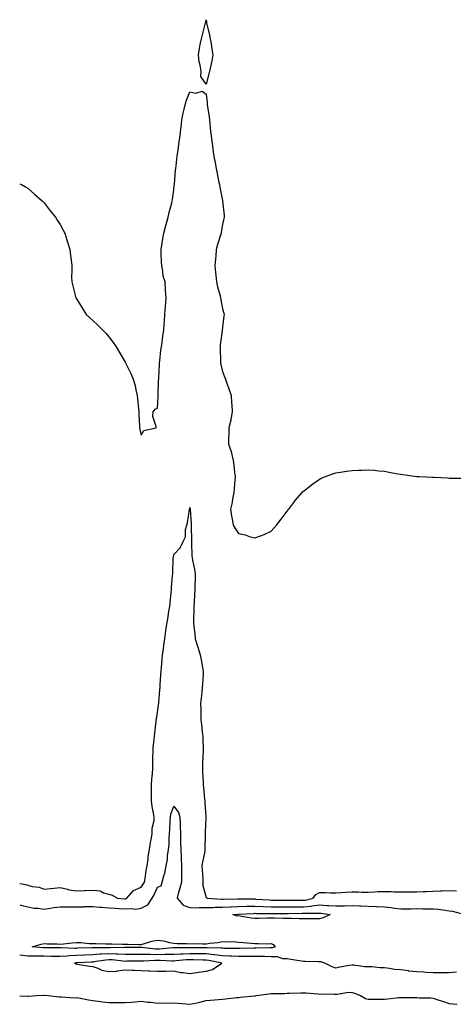
# Model space of a CAD drawing. Units: inches. Extents: x 1023923 to 1026563, y 7200218 to 7202858.
# Drawn here: x 1023923 to 1024191, y 7202167 to 7202774 of the extents above; entities that cross this region are included whole.
import ezdxf

# ---------------------------------------------------------------- set-up
doc = ezdxf.new("R2010")
doc.units = ezdxf.units.IN
doc.header["$MEASUREMENT"] = 0
doc.layers.add('Contour_10237200', color=7, linetype='Continuous', true_color=0xf47575)

msp = doc.modelspace()

# ---------------------------------------------------------------- linework, layer by layer
at = {"layer": 'Contour_10237200'}
for points in [[(1024038.05, 7202733.89, 3060), (1024034.73, 7202738.6, 3060), (1024034.87, 7202741.92, 3060), (1024034.3, 7202745.67, 3060), (1024033.71, 7202747.58, 3060), (1024033.26, 7202751.92, 3060), (1024034.01, 7202755.96, 3060), (1024034.42, 7202758.29, 3060), (1024035.08, 7202761.92, 3060), (1024035.73, 7202764.24, 3060), (1024037.74, 7202771.61, 3060), (1024037.82, 7202771.92, 3060), (1024037.85, 7202772.12, 3060), (1024038.05, 7202773.62, 3060), (1024038.23, 7202772.1, 3060), (1024038.25, 7202771.92, 3060), (1024038.3, 7202771.67, 3060), (1024040.12, 7202763.99, 3060), (1024040.57, 7202761.92, 3060), (1024041.08, 7202758.89, 3060), (1024041.6, 7202755.47, 3060), (1024042.25, 7202751.92, 3060), (1024041.62, 7202748.35, 3060), (1024040.71, 7202744.58, 3060), (1024040.18, 7202741.92, 3060), (1024039.79, 7202740.18, 3060)], [(1024108.05, 7202219.34, 3057), (1024105.45, 7202219.32, 3057), (1024100.76, 7202219.21, 3057), (1024098.05, 7202219.17, 3057), (1024095.41, 7202219.28, 3057), (1024090.57, 7202219.4, 3057), (1024088.05, 7202219.52, 3057), (1024085.59, 7202219.46, 3057), (1024080.26, 7202219.71, 3057), (1024078.05, 7202219.65, 3057), (1024075.8, 7202219.67, 3057), (1024070.53, 7202219.44, 3057), (1024068.05, 7202219.46, 3057), (1024065.78, 7202219.65, 3057), (1024059.07, 7202220.9, 3057), (1024058.05, 7202221, 3057), (1024057.11, 7202220.98, 3057), (1024054.57, 7202221.92, 3057), (1024057.82, 7202222.15, 3057), (1024058.28, 7202222.15, 3057), (1024067.35, 7202222.62, 3057), (1024068.05, 7202222.64, 3057), (1024068.75, 7202222.62, 3057), (1024077.46, 7202222.51, 3057), (1024078.05, 7202222.49, 3057), (1024078.62, 7202222.49, 3057), (1024087.39, 7202222.58, 3057), (1024088.05, 7202222.6, 3057), (1024088.71, 7202222.58, 3057), (1024097.33, 7202222.64, 3057), (1024098.05, 7202222.64, 3057), (1024098.85, 7202222.72, 3057), (1024107.31, 7202222.66, 3057), (1024108.05, 7202222.76, 3057), (1024108.83, 7202222.7, 3057), (1024114.65, 7202221.92, 3057), (1024110.18, 7202219.79, 3057)], [(1024078.05, 7202201.28, 3057), (1024077.42, 7202201.3, 3057), (1024068.73, 7202201.24, 3057), (1024067.37, 7202201.24, 3057), (1024059.07, 7202200.9, 3057), (1024058.05, 7202200.9, 3057), (1024057.07, 7202200.94, 3057), (1024048.91, 7202201.06, 3057), (1024048.05, 7202201.08, 3057), (1024047.31, 7202201.18, 3057), (1024038.58, 7202201.39, 3057), (1024038.05, 7202201.45, 3057), (1024037.6, 7202201.47, 3057), (1024028.6, 7202201.37, 3057), (1024028.05, 7202201.37, 3057), (1024027.48, 7202201.35, 3057), (1024018.6, 7202201.37, 3057), (1024018.05, 7202201.33, 3057), (1024017.46, 7202201.33, 3057), (1024009.34, 7202200.63, 3057), (1024008.05, 7202200.61, 3057), (1024006.76, 7202200.63, 3057), (1023998.46, 7202201.51, 3057), (1023997.64, 7202201.51, 3057), (1023988.48, 7202201.49, 3057), (1023988.05, 7202201.49, 3057), (1023987.64, 7202201.51, 3057), (1023978.54, 7202201.43, 3057), (1023978.05, 7202201.47, 3057), (1023977.56, 7202201.43, 3057), (1023968.58, 7202201.39, 3057), (1023968.05, 7202201.33, 3057), (1023967.44, 7202201.31, 3057), (1023958.89, 7202201.08, 3057), (1023958.05, 7202201.04, 3057), (1023957.13, 7202201, 3057), (1023948.64, 7202201.33, 3057), (1023948.05, 7202201.3, 3057), (1023947.44, 7202201.31, 3057), (1023938.69, 7202201.28, 3057), (1023938.05, 7202201.3, 3057), (1023937.42, 7202201.3, 3057), (1023930.63, 7202201.92, 3057), (1023936.25, 7202203.72, 3057), (1023938.05, 7202203.95, 3057), (1023940, 7202203.87, 3057), (1023946.17, 7202203.8, 3057), (1023948.05, 7202203.7, 3057), (1023949.98, 7202203.85, 3057), (1023955.47, 7202204.5, 3057), (1023958.05, 7202204.67, 3057), (1023960.73, 7202204.6, 3057), (1023965.84, 7202204.13, 3057), (1023968.05, 7202204.05, 3057), (1023970.12, 7202203.99, 3057), (1023976.1, 7202203.87, 3057), (1023978.05, 7202203.81, 3057), (1023979.94, 7202203.81, 3057), (1023986.37, 7202203.6, 3057), (1023988.05, 7202203.6, 3057), (1023989.71, 7202203.58, 3057), (1023996.45, 7202203.52, 3057), (1023998.05, 7202203.5, 3057), (1024000.08, 7202203.95, 3057), (1024004.44, 7202205.53, 3057), (1024008.05, 7202206.08, 3057), (1024011.8, 7202205.67, 3057), (1024015.37, 7202204.6, 3057), (1024018.05, 7202204.19, 3057), (1024020.16, 7202204.03, 3057), (1024025.9, 7202204.07, 3057), (1024028.05, 7202203.93, 3057), (1024030.1, 7202203.97, 3057), (1024036.23, 7202203.74, 3057), (1024038.05, 7202203.78, 3057), (1024040.35, 7202204.22, 3057), (1024045.26, 7202204.71, 3057), (1024048.05, 7202205.36, 3057), (1024051.12, 7202204.99, 3057), (1024054.79, 7202205.18, 3057), (1024058.05, 7202204.89, 3057), (1024060.86, 7202204.73, 3057), (1024065.82, 7202204.15, 3057), (1024068.05, 7202203.99, 3057), (1024070.18, 7202204.05, 3057), (1024076.04, 7202203.93, 3057), (1024078.05, 7202203.97, 3057), (1024079.48, 7202203.35, 3057), (1024080.63, 7202201.92, 3057), (1024078.69, 7202201.28, 3057)], [(1024038.05, 7202186.96, 3059), (1024041.86, 7202188.11, 3059), (1024047.64, 7202191.92, 3059), (1024039.73, 7202193.6, 3059), (1024038.05, 7202193.78, 3059), (1024036.17, 7202193.8, 3059), (1024030.16, 7202194.03, 3059), (1024028.05, 7202194.05, 3059), (1024026.02, 7202193.95, 3059), (1024019.42, 7202193.29, 3059), (1024018.05, 7202193.21, 3059), (1024016.78, 7202193.19, 3059), (1024009.77, 7202193.64, 3059), (1024008.05, 7202193.62, 3059), (1024006.33, 7202193.64, 3059), (1023999.3, 7202193.17, 3059), (1023998.05, 7202193.19, 3059), (1023996.8, 7202193.17, 3059), (1023989.18, 7202193.05, 3059), (1023988.05, 7202193.03, 3059), (1023986.88, 7202193.09, 3059), (1023980.02, 7202193.89, 3059), (1023978.05, 7202193.99, 3059), (1023976.14, 7202193.83, 3059), (1023968.79, 7202192.66, 3059), (1023968.05, 7202192.6, 3059), (1023967.41, 7202192.56, 3059), (1023958.21, 7202192.08, 3059), (1023958.05, 7202192.06, 3059), (1023957.91, 7202192.06, 3059), (1023956.9, 7202191.92, 3059), (1023957.64, 7202191.51, 3059), (1023958.05, 7202191.41, 3059), (1023958.64, 7202191.33, 3059), (1023966.14, 7202190.01, 3059), (1023968.05, 7202189.77, 3059), (1023971.19, 7202188.78, 3059), (1023973.75, 7202187.62, 3059), (1023978.05, 7202186.69, 3059), (1023982.91, 7202187.06, 3059), (1023983.3, 7202187.17, 3059), (1023988.05, 7202187.76, 3059), (1023992.33, 7202187.64, 3059), (1023993.69, 7202187.56, 3059), (1023998.05, 7202187.45, 3059), (1024002.78, 7202187.19, 3059), (1024003.23, 7202187.1, 3059), (1024008.05, 7202186.92, 3059), (1024012.95, 7202187.02, 3059), (1024013.19, 7202187.06, 3059), (1024018.05, 7202187.19, 3059), (1024022.39, 7202186.26, 3059), (1024023.77, 7202186.2, 3059), (1024028.05, 7202185.51, 3059), (1024032.27, 7202186.14, 3059), (1024033.6, 7202186.37, 3059)]]:
    msp.add_polyline3d(points, close=True, dxfattribs=at)
for points in [[(1023923, 7202672.46, 3060), (1023924.16, 7202671.92, 3060), (1023926.66, 7202670.53, 3060), (1023928.05, 7202669.77, 3060), (1023932.19, 7202666.06, 3060), (1023936.8, 7202661.92, 3060), (1023937.42, 7202661.3, 3060), (1023938.05, 7202660.71, 3060), (1023941.9, 7202655.77, 3060), (1023945.06, 7202651.92, 3060), (1023946.19, 7202650.06, 3060), (1023948.05, 7202647.27, 3060), (1023949.89, 7202643.76, 3060), (1023950.92, 7202641.92, 3060), (1023952.11, 7202637.86, 3060), (1023952.54, 7202636.41, 3060), (1023953.85, 7202631.92, 3060), (1023954.4, 7202628.27, 3060), (1023954.67, 7202625.3, 3060), (1023955.1, 7202621.92, 3060), (1023955.2, 7202619.07, 3060), (1023955.02, 7202614.95, 3060), (1023955.12, 7202611.92, 3060), (1023955.76, 7202609.63, 3060), (1023957.74, 7202602.23, 3060), (1023957.82, 7202601.92, 3060), (1023957.91, 7202601.78, 3060), (1023958.05, 7202601.57, 3060), (1023961.78, 7202595.65, 3060), (1023964.1, 7202591.92, 3060), (1023966.1, 7202589.97, 3060), (1023968.05, 7202588.17, 3060), (1023971.31, 7202585.18, 3060), (1023974.44, 7202581.92, 3060), (1023976.27, 7202580.14, 3060), (1023978.05, 7202578.15, 3060), (1023980.76, 7202574.63, 3060), (1023982.46, 7202571.92, 3060), (1023984.61, 7202568.48, 3060), (1023988.05, 7202562.53, 3060), (1023988.28, 7202562.15, 3060), (1023988.44, 7202561.92, 3060), (1023988.77, 7202561.2, 3060), (1023991.57, 7202555.44, 3060), (1023993.07, 7202551.92, 3060), (1023994.16, 7202548.03, 3060), (1023994.63, 7202545.34, 3060), (1023995.43, 7202541.92, 3060), (1023995.71, 7202539.58, 3060), (1023996.25, 7202533.72, 3060), (1023996.47, 7202531.92, 3060), (1023996.49, 7202530.36, 3060), (1023996.96, 7202523.01, 3060), (1023997, 7202521.92, 3060), (1023997.13, 7202521, 3060), (1023998.05, 7202517.51, 3060), (1023999.55, 7202520.42, 3060), (1024007.13, 7202521.92, 3060), (1024007.17, 7202522.8, 3060), (1024005.18, 7202529.05, 3060), (1024005.26, 7202531.92, 3060), (1024006.53, 7202533.44, 3060), (1024008.05, 7202534.19, 3060), (1024008.48, 7202541.49, 3060), (1024008.52, 7202541.92, 3060), (1024008.54, 7202542.41, 3060), (1024008.71, 7202551.26, 3060), (1024008.75, 7202551.92, 3060), (1024008.77, 7202552.64, 3060), (1024009.24, 7202560.73, 3060), (1024009.28, 7202561.92, 3060), (1024009.48, 7202563.35, 3060), (1024010.14, 7202569.83, 3060), (1024010.41, 7202571.92, 3060), (1024010.82, 7202574.69, 3060), (1024011.37, 7202578.6, 3060), (1024011.86, 7202581.92, 3060), (1024012.19, 7202586.06, 3060), (1024012.27, 7202587.7, 3060), (1024012.62, 7202591.92, 3060), (1024012.95, 7202596.82, 3060), (1024012.95, 7202597.02, 3060), (1024013.4, 7202601.92, 3060), (1024013.05, 7202606.92, 3060), (1024012.68, 7202611.92, 3060), (1024011.59, 7202615.46, 3060), (1024011.31, 7202618.66, 3060), (1024010.61, 7202621.92, 3060), (1024010.53, 7202624.4, 3060), (1024010.35, 7202629.62, 3060), (1024010.3, 7202631.92, 3060), (1024010.8, 7202634.67, 3060), (1024011.35, 7202638.62, 3060), (1024012.01, 7202641.92, 3060), (1024013.26, 7202646.71, 3060), (1024013.42, 7202647.29, 3060), (1024014.69, 7202651.92, 3060), (1024015.32, 7202654.65, 3060), (1024016.8, 7202660.67, 3060), (1024017.09, 7202661.92, 3060), (1024017.21, 7202662.76, 3060), (1024018.05, 7202668.78, 3060), (1024018.36, 7202671.61, 3060), (1024018.42, 7202671.92, 3060), (1024018.46, 7202672.33, 3060), (1024019.2, 7202680.77, 3060), (1024019.34, 7202681.92, 3060), (1024019.55, 7202683.42, 3060), (1024020.26, 7202689.71, 3060), (1024020.59, 7202691.92, 3060), (1024021.04, 7202694.91, 3060), (1024021.47, 7202698.5, 3060), (1024022.01, 7202701.92, 3060), (1024022.44, 7202706.31, 3060), (1024022.58, 7202707.39, 3060), (1024023.01, 7202711.92, 3060), (1024023.91, 7202716.06, 3060), (1024024.53, 7202718.4, 3060), (1024025.35, 7202721.92, 3060), (1024026.02, 7202723.95, 3060), (1024028.05, 7202729.07, 3060), (1024031.6, 7202728.37, 3060), (1024035.61, 7202729.48, 3060), (1024038.05, 7202727.62, 3060), (1024038.64, 7202722.51, 3060), (1024038.64, 7202721.92, 3060), (1024038.73, 7202721.24, 3060), (1024039.87, 7202713.74, 3060), (1024040.06, 7202711.92, 3060), (1024040.3, 7202709.67, 3060), (1024040.78, 7202704.65, 3060), (1024041.06, 7202701.92, 3060), (1024041.49, 7202698.48, 3060), (1024041.9, 7202695.77, 3060), (1024042.37, 7202691.92, 3060), (1024043.26, 7202687.13, 3060), (1024043.34, 7202686.63, 3060), (1024044.14, 7202681.92, 3060), (1024044.87, 7202678.74, 3060), (1024045.73, 7202674.24, 3060), (1024046.21, 7202671.92, 3060), (1024046.49, 7202670.36, 3060), (1024048.05, 7202662.13, 3060), (1024048.09, 7202661.96, 3060), (1024048.11, 7202661.92, 3060), (1024048.11, 7202661.86, 3060), (1024049.07, 7202652.94, 3060), (1024049.12, 7202651.92, 3060), (1024048.87, 7202651.1, 3060), (1024048.05, 7202647.37, 3060), (1024047.27, 7202642.7, 3060), (1024047.23, 7202641.92, 3060), (1024046.94, 7202640.81, 3060), (1024045, 7202634.97, 3060), (1024044.28, 7202631.92, 3060), (1024043.93, 7202627.8, 3060), (1024043.77, 7202626.2, 3060), (1024043.42, 7202621.92, 3060), (1024043.79, 7202617.66, 3060), (1024044.01, 7202615.96, 3060), (1024044.38, 7202611.92, 3060), (1024045.06, 7202608.93, 3060), (1024046.59, 7202603.38, 3060), (1024046.94, 7202601.92, 3060), (1024047.09, 7202600.96, 3060), (1024048.05, 7202595.4, 3060), (1024048.89, 7202592.76, 3060), (1024049.07, 7202591.92, 3060), (1024048.99, 7202590.98, 3060), (1024048.05, 7202584.05, 3060), (1024047.89, 7202582.08, 3060), (1024047.87, 7202581.92, 3060), (1024047.84, 7202581.71, 3060), (1024046.78, 7202573.19, 3060), (1024046.6, 7202571.92, 3060), (1024046.62, 7202570.49, 3060), (1024046.8, 7202563.17, 3060), (1024046.82, 7202561.92, 3060), (1024047.07, 7202560.94, 3060), (1024048.05, 7202556.63, 3060), (1024049.46, 7202553.33, 3060), (1024050, 7202551.92, 3060), (1024051, 7202548.97, 3060), (1024052.07, 7202545.94, 3060), (1024053.38, 7202541.92, 3060), (1024053.62, 7202537.49, 3060), (1024053.83, 7202536.14, 3060), (1024054.09, 7202531.92, 3060), (1024053.28, 7202527.15, 3060), (1024053.26, 7202526.71, 3060), (1024052.13, 7202521.92, 3060), (1024052.05, 7202517.92, 3060), (1024051.9, 7202515.77, 3060), (1024051.82, 7202511.92, 3060), (1024053.44, 7202507.31, 3060), (1024053.6, 7202506.37, 3060), (1024054.79, 7202501.92, 3060), (1024055.18, 7202499.05, 3060), (1024055.51, 7202494.46, 3060), (1024055.84, 7202491.92, 3060), (1024055.71, 7202489.58, 3060), (1024055.28, 7202484.69, 3060), (1024055.12, 7202481.92, 3060), (1024054.36, 7202478.23, 3060), (1024054.09, 7202475.88, 3060), (1024053.05, 7202471.92, 3060), (1024053.67, 7202467.55, 3060), (1024054.05, 7202465.92, 3060), (1024054.71, 7202461.92, 3060), (1024056.04, 7202459.91, 3060), (1024058.05, 7202456.82, 3060), (1024062.15, 7202456.02, 3060), (1024065.1, 7202454.87, 3060), (1024068.05, 7202454.09, 3060), (1024071.62, 7202455.49, 3060), (1024073.75, 7202456.22, 3060), (1024078.05, 7202458.31, 3060)], [(1024078.05, 7202458.31, 3060), (1024079.89, 7202460.08, 3060), (1024081.51, 7202461.92, 3060), (1024084.3, 7202465.67, 3060), (1024088.05, 7202470.65, 3060), (1024088.6, 7202471.37, 3060), (1024089.05, 7202471.92, 3060), (1024092.05, 7202475.92, 3060), (1024092.89, 7202477.08, 3060), (1024097.03, 7202481.92, 3060), (1024097.5, 7202482.47, 3060), (1024098.05, 7202483.01, 3060), (1024102.8, 7202486.67, 3060), (1024103.09, 7202486.88, 3060), (1024108.05, 7202490.42, 3060), (1024109.1, 7202490.87, 3060), (1024111.74, 7202491.92, 3060), (1024116.27, 7202493.7, 3060), (1024118.05, 7202494.32, 3060), (1024120.86, 7202494.73, 3060), (1024124.73, 7202495.24, 3060), (1024128.05, 7202495.69, 3060), (1024132.03, 7202495.9, 3060), (1024134.03, 7202495.94, 3060), (1024138.05, 7202496.16, 3060), (1024141.92, 7202495.79, 3060), (1024144.5, 7202495.47, 3060), (1024148.05, 7202495.16, 3060), (1024150.86, 7202494.73, 3060), (1024156.27, 7202493.7, 3060), (1024158.05, 7202493.37, 3060), (1024159.3, 7202493.17, 3060), (1024167.97, 7202492, 3060), (1024168.05, 7202491.98, 3060), (1024168.11, 7202491.98, 3060), (1024169.48, 7202491.92, 3060), (1024177.7, 7202491.57, 3060), (1024178.05, 7202491.55, 3060), (1024178.44, 7202491.53, 3060), (1024187.21, 7202491.08, 3060), (1024188.05, 7202491, 3060), (1024189.01, 7202490.96, 3060), (1024196.98, 7202490.85, 3060)], [(1023923, 7202241, 3059), (1023926.62, 7202240.49, 3059), (1023928.05, 7202239.97, 3059), (1023930.73, 7202239.24, 3059), (1023934.96, 7202238.83, 3059), (1023938.05, 7202237.55, 3059), (1023941.92, 7202238.05, 3059), (1023944.24, 7202238.11, 3059), (1023948.05, 7202238.52, 3059), (1023952.46, 7202237.51, 3059), (1023953.32, 7202237.19, 3059), (1023958.05, 7202236.45, 3059), (1023962.8, 7202236.67, 3059), (1023963.32, 7202236.65, 3059), (1023968.05, 7202236.9, 3059), (1023972.6, 7202236.47, 3059), (1023974.73, 7202235.24, 3059), (1023978.05, 7202234.42, 3059), (1023979.98, 7202233.85, 3059), (1023983.4, 7202231.92, 3059), (1023987.76, 7202231.63, 3059), (1023988.05, 7202231.61, 3059), (1023988.34, 7202231.63, 3059), (1023989.14, 7202231.92, 3059), (1023993.17, 7202236.8, 3059), (1023998.05, 7202238.72, 3059), (1023999.28, 7202240.69, 3059), (1023999.91, 7202241.92, 3059), (1024000.32, 7202244.19, 3059), (1024001.02, 7202248.95, 3059), (1024001.6, 7202251.92, 3059), (1024002.21, 7202256.08, 3059), (1024002.33, 7202257.64, 3059), (1024003.05, 7202261.92, 3059), (1024003.73, 7202266.24, 3059), (1024004.1, 7202267.97, 3059), (1024004.79, 7202271.92, 3059), (1024004.79, 7202275.18, 3059), (1024005.96, 7202279.83, 3059), (1024005.96, 7202281.92, 3059), (1024005.65, 7202284.32, 3059), (1024004.69, 7202288.56, 3059), (1024004.34, 7202291.92, 3059), (1024004.32, 7202295.65, 3059), (1024004.42, 7202298.29, 3059), (1024004.4, 7202301.92, 3059), (1024004.61, 7202305.36, 3059), (1024004.92, 7202308.8, 3059), (1024005.12, 7202311.92, 3059), (1024005.22, 7202314.75, 3059), (1024005.18, 7202319.05, 3059), (1024005.28, 7202321.92, 3059), (1024005.39, 7202324.58, 3059), (1024005.98, 7202329.85, 3059), (1024006.1, 7202331.92, 3059), (1024006.35, 7202333.62, 3059), (1024007.15, 7202341.02, 3059), (1024007.27, 7202341.92, 3059), (1024007.37, 7202342.6, 3059), (1024008.05, 7202346.37, 3059), (1024008.69, 7202351.28, 3059), (1024008.75, 7202351.92, 3059), (1024008.81, 7202352.68, 3059), (1024009.51, 7202360.46, 3059), (1024009.61, 7202361.92, 3059), (1024009.71, 7202363.58, 3059), (1024010.18, 7202369.79, 3059), (1024010.32, 7202371.92, 3059), (1024010.57, 7202374.44, 3059), (1024010.9, 7202379.07, 3059), (1024011.21, 7202381.92, 3059), (1024011.72, 7202385.59, 3059), (1024011.98, 7202387.99, 3059), (1024012.56, 7202391.92, 3059), (1024013.21, 7202396.76, 3059), (1024013.26, 7202397.13, 3059), (1024013.95, 7202401.92, 3059), (1024014.51, 7202405.46, 3059), (1024015.08, 7202408.95, 3059), (1024015.57, 7202411.92, 3059), (1024015.8, 7202414.17, 3059), (1024016.43, 7202420.3, 3059), (1024016.6, 7202421.92, 3059), (1024016.68, 7202423.29, 3059), (1024017.37, 7202431.24, 3059), (1024017.39, 7202431.92, 3059), (1024017.41, 7202432.56, 3059), (1024017.78, 7202441.65, 3059), (1024017.78, 7202441.92, 3059), (1024017.8, 7202442.17, 3059), (1024018.05, 7202443.93, 3059), (1024022.07, 7202447.9, 3059), (1024023.81, 7202451.92, 3059), (1024025.24, 7202454.73, 3059), (1024025.37, 7202459.24, 3059), (1024026.08, 7202461.92, 3059), (1024026.57, 7202463.4, 3059), (1024027.76, 7202471.63, 3059), (1024027.84, 7202471.92, 3059), (1024027.89, 7202472.08, 3059), (1024028.05, 7202472.92, 3059), (1024028.17, 7202472.04, 3059), (1024028.19, 7202471.92, 3059), (1024028.19, 7202471.78, 3059), (1024028.83, 7202462.7, 3059), (1024028.83, 7202461.14, 3059), (1024028.91, 7202452.78, 3059), (1024028.91, 7202451.92, 3059), (1024029.01, 7202450.96, 3059), (1024029.28, 7202443.15, 3059), (1024029.42, 7202441.92, 3059), (1024029.65, 7202440.32, 3059), (1024030.82, 7202434.69, 3059), (1024031.17, 7202431.92, 3059), (1024031.17, 7202428.8, 3059), (1024031.1, 7202424.97, 3059), (1024031.1, 7202421.92, 3059), (1024030.8, 7202419.17, 3059), (1024030.67, 7202414.54, 3059), (1024030.43, 7202411.92, 3059), (1024030.34, 7202409.63, 3059), (1024030.3, 7202404.17, 3059), (1024030.2, 7202401.92, 3059), (1024030.49, 7202399.48, 3059), (1024031, 7202394.87, 3059), (1024031.35, 7202391.92, 3059), (1024032.7, 7202387.27, 3059), (1024032.85, 7202386.72, 3059), (1024034.38, 7202381.92, 3059), (1024034.98, 7202378.85, 3059), (1024035.76, 7202374.21, 3059), (1024036.17, 7202371.92, 3059), (1024036.1, 7202369.97, 3059), (1024035.73, 7202364.24, 3059), (1024035.63, 7202361.92, 3059), (1024035.39, 7202359.26, 3059), (1024034.89, 7202355.08, 3059), (1024034.61, 7202351.92, 3059), (1024034.69, 7202348.56, 3059), (1024034.75, 7202345.22, 3059), (1024034.83, 7202341.92, 3059), (1024035.16, 7202339.03, 3059), (1024035.67, 7202334.3, 3059), (1024035.94, 7202331.92, 3059), (1024035.98, 7202329.85, 3059), (1024036.12, 7202323.85, 3059), (1024036.17, 7202321.92, 3059), (1024036.08, 7202319.95, 3059), (1024035.82, 7202314.15, 3059), (1024035.73, 7202311.92, 3059), (1024035.84, 7202309.71, 3059), (1024036.16, 7202303.81, 3059), (1024036.25, 7202301.92, 3059), (1024036.41, 7202300.28, 3059), (1024037.03, 7202292.94, 3059), (1024037.13, 7202291.92, 3059), (1024037.19, 7202291.06, 3059), (1024037.8, 7202282.17, 3059), (1024037.82, 7202281.92, 3059), (1024037.82, 7202281.69, 3059), (1024037.37, 7202272.6, 3059), (1024037.35, 7202271.92, 3059), (1024037.37, 7202271.24, 3059), (1024037.25, 7202262.72, 3059), (1024037.27, 7202261.92, 3059), (1024037.15, 7202261.02, 3059), (1024035.71, 7202254.26, 3059), (1024035.47, 7202251.92, 3059), (1024035.55, 7202249.42, 3059), (1024035.98, 7202243.99, 3059), (1024036.04, 7202241.92, 3059), (1024035.92, 7202239.79, 3059), (1024038.05, 7202232.39, 3059), (1024038.3, 7202232.17, 3059), (1024038.73, 7202231.92, 3059), (1024047.54, 7202231.41, 3059), (1024048.05, 7202231.41, 3059), (1024048.54, 7202231.43, 3059), (1024057.68, 7202231.55, 3059), (1024058.05, 7202231.55, 3059), (1024058.4, 7202231.57, 3059), (1024067.62, 7202231.49, 3059), (1024068.05, 7202231.49, 3059), (1024068.5, 7202231.47, 3059), (1024077.01, 7202230.88, 3059), (1024078.05, 7202230.85, 3059), (1024079.12, 7202230.85, 3059), (1024086.94, 7202230.81, 3059), (1024088.05, 7202230.83, 3059), (1024089.16, 7202230.81, 3059), (1024096.82, 7202230.69, 3059), (1024098.05, 7202230.69, 3059), (1024099.18, 7202230.79, 3059), (1024104.07, 7202231.92, 3059), (1024105.63, 7202234.34, 3059), (1024108.05, 7202235.47, 3059), (1024111.59, 7202235.46, 3059), (1024114.71, 7202235.26, 3059), (1024118.05, 7202235.24, 3059), (1024121.57, 7202235.44, 3059), (1024124.32, 7202235.65, 3059), (1024128.05, 7202235.85, 3059), (1024131.98, 7202235.85, 3059), (1024134.18, 7202235.79, 3059), (1024138.05, 7202235.79, 3059), (1024142.01, 7202235.88, 3059), (1024143.97, 7202236, 3059), (1024148.05, 7202236.1, 3059), (1024152.19, 7202236.06, 3059), (1024154.05, 7202235.92, 3059), (1024158.05, 7202235.88, 3059), (1024161.98, 7202235.85, 3059), (1024164.01, 7202235.96, 3059), (1024168.05, 7202235.92, 3059), (1024172.23, 7202236.1, 3059), (1024173.85, 7202236.12, 3059), (1024178.05, 7202236.31, 3059), (1024182.66, 7202236.53, 3059), (1024183.48, 7202236.49, 3059), (1024188.05, 7202236.76, 3059), (1024192.54, 7202236.41, 3059)], [(1023923, 7202227.91, 3058), (1023923.71, 7202227.58, 3058), (1023928.05, 7202226.55, 3058), (1023932.01, 7202225.88, 3058), (1023934.14, 7202225.83, 3058), (1023938.05, 7202225.3, 3058), (1023941.96, 7202225.83, 3058), (1023943.81, 7202226.16, 3058), (1023948.05, 7202226.67, 3058), (1023952.82, 7202226.69, 3058), (1023953.26, 7202226.71, 3058), (1023958.05, 7202226.72, 3058), (1023962.87, 7202226.74, 3058), (1023963.21, 7202226.76, 3058), (1023968.05, 7202226.78, 3058), (1023972.54, 7202226.41, 3058), (1023973.56, 7202226.41, 3058), (1023978.05, 7202226.1, 3058), (1023981.96, 7202225.83, 3058), (1023984.3, 7202225.67, 3058), (1023988.05, 7202225.42, 3058), (1023991.84, 7202225.71, 3058), (1023994.69, 7202225.28, 3058), (1023998.05, 7202225.75, 3058), (1024002.01, 7202227.96, 3058), (1024004.65, 7202231.92, 3058), (1024005.9, 7202234.07, 3058), (1024008.05, 7202238.81, 3058), (1024010.3, 7202239.67, 3058), (1024010.88, 7202241.92, 3058), (1024011.88, 7202245.75, 3058), (1024012.54, 7202247.43, 3058), (1024013.36, 7202251.92, 3058), (1024014.12, 7202255.85, 3058), (1024014.28, 7202258.15, 3058), (1024014.87, 7202261.92, 3058), (1024015.16, 7202264.81, 3058), (1024015.18, 7202269.05, 3058), (1024015.41, 7202271.92, 3058), (1024015.63, 7202274.34, 3058), (1024015.78, 7202279.65, 3058), (1024015.96, 7202281.92, 3058), (1024016.16, 7202283.81, 3058), (1024018.05, 7202288.68, 3058), (1024020.92, 7202284.79, 3058), (1024021.8, 7202281.92, 3058), (1024021.94, 7202278.03, 3058), (1024022.03, 7202275.9, 3058), (1024022.17, 7202271.92, 3058), (1024022.29, 7202267.68, 3058), (1024022.29, 7202266.16, 3058), (1024022.41, 7202261.92, 3058), (1024022.58, 7202257.39, 3058), (1024022.66, 7202256.53, 3058), (1024022.82, 7202251.92, 3058), (1024022.82, 7202246.69, 3058), (1024022.8, 7202241.92, 3058), (1024021.72, 7202238.25, 3058), (1024020.86, 7202234.73, 3058), (1024020.08, 7202231.92, 3058), (1024023.83, 7202227.7, 3058), (1024028.05, 7202226.16, 3058), (1024032.11, 7202225.98, 3058), (1024033.67, 7202226.3, 3058), (1024038.05, 7202226.18, 3058), (1024042.39, 7202226.26, 3058), (1024043.62, 7202226.35, 3058), (1024048.05, 7202226.43, 3058), (1024052.76, 7202226.63, 3058), (1024053.3, 7202226.67, 3058), (1024058.05, 7202226.86, 3058), (1024063.01, 7202226.96, 3058), (1024063.09, 7202226.96, 3058), (1024068.05, 7202227.08, 3058), (1024072.99, 7202226.86, 3058), (1024073.11, 7202226.86, 3058), (1024078.05, 7202226.67, 3058), (1024082.82, 7202226.69, 3058), (1024083.28, 7202226.69, 3058), (1024088.05, 7202226.71, 3058), (1024092.82, 7202226.69, 3058), (1024093.28, 7202226.69, 3058), (1024098.05, 7202226.67, 3058), (1024102.84, 7202227.13, 3058), (1024103.4, 7202227.27, 3058), (1024108.05, 7202227.86, 3058), (1024112.42, 7202227.55, 3058), (1024113.66, 7202227.53, 3058), (1024118.05, 7202227.17, 3058), (1024122.64, 7202227.33, 3058), (1024123.48, 7202227.35, 3058), (1024128.05, 7202227.53, 3058), (1024132.68, 7202227.29, 3058), (1024133.42, 7202227.29, 3058), (1024138.05, 7202227.06, 3058), (1024142.95, 7202226.82, 3058), (1024143.17, 7202226.8, 3058), (1024148.05, 7202226.55, 3058), (1024152.27, 7202226.14, 3058), (1024154.14, 7202225.83, 3058), (1024158.05, 7202225.4, 3058), (1024161.6, 7202225.47, 3058), (1024164.48, 7202225.49, 3058), (1024168.05, 7202225.57, 3058), (1024171.64, 7202225.51, 3058), (1024174.53, 7202225.44, 3058), (1024178.05, 7202225.38, 3058), (1024181.25, 7202225.12, 3058), (1024185.45, 7202224.52, 3058), (1024188.05, 7202224.28, 3058), (1024190.1, 7202223.97, 3058), (1024197.6, 7202221.92, 3058)], [(1024192.41, 7202186.28, 3058), (1024188.05, 7202186, 3058), (1024183.97, 7202186, 3058), (1024182.15, 7202186.02, 3058), (1024178.05, 7202186.04, 3058), (1024173.71, 7202186.26, 3058), (1024172.44, 7202186.31, 3058), (1024168.05, 7202186.53, 3058), (1024163.17, 7202187.04, 3058), (1024162.87, 7202187.1, 3058), (1024158.05, 7202187.72, 3058), (1024154.14, 7202188.01, 3058), (1024151.25, 7202188.72, 3058), (1024148.05, 7202189.05, 3058), (1024145.26, 7202189.13, 3058), (1024140.35, 7202189.62, 3058), (1024138.05, 7202189.67, 3058), (1024135.78, 7202189.65, 3058), (1024129.24, 7202190.73, 3058), (1024128.05, 7202190.71, 3058), (1024126.51, 7202190.38, 3058), (1024120.51, 7202189.46, 3058), (1024118.05, 7202188.83, 3058), (1024115.75, 7202189.62, 3058), (1024111.33, 7202191.92, 3058), (1024108.81, 7202192.68, 3058), (1024108.05, 7202192.7, 3058), (1024107.25, 7202192.72, 3058), (1024099.03, 7202192.9, 3058), (1024098.05, 7202192.92, 3058), (1024096.9, 7202193.07, 3058), (1024090.35, 7202194.22, 3058), (1024088.05, 7202194.52, 3058), (1024085.41, 7202194.56, 3058), (1024081.96, 7202195.83, 3058), (1024078.05, 7202195.87, 3058), (1024074.03, 7202195.94, 3058), (1024072.15, 7202196.02, 3058), (1024068.05, 7202196.1, 3058), (1024063.91, 7202196.06, 3058), (1024062.23, 7202196.1, 3058), (1024058.05, 7202196.06, 3058), (1024053.75, 7202196.22, 3058), (1024052.42, 7202196.3, 3058), (1024048.05, 7202196.45, 3058), (1024043.23, 7202197.1, 3058), (1024042.87, 7202197.1, 3058), (1024038.05, 7202197.62, 3058), (1024033.81, 7202197.68, 3058), (1024032.31, 7202197.66, 3058), (1024028.05, 7202197.72, 3058), (1024023.64, 7202197.51, 3058), (1024022.46, 7202197.51, 3058), (1024018.05, 7202197.27, 3058), (1024013.34, 7202197.21, 3058), (1024012.8, 7202197.17, 3058), (1024008.05, 7202197.12, 3058), (1024003.32, 7202197.19, 3058), (1024002.72, 7202197.25, 3058), (1023998.05, 7202197.35, 3058), (1023993.44, 7202197.31, 3058), (1023992.66, 7202197.31, 3058), (1023988.05, 7202197.25, 3058), (1023983.64, 7202197.51, 3058), (1023982.46, 7202197.51, 3058), (1023978.05, 7202197.72, 3058), (1023973.5, 7202197.37, 3058), (1023972.6, 7202197.37, 3058), (1023968.05, 7202196.96, 3058), (1023963.21, 7202196.76, 3058), (1023962.89, 7202196.76, 3058), (1023958.05, 7202196.55, 3058), (1023953.62, 7202196.35, 3058), (1023952.31, 7202196.18, 3058), (1023948.05, 7202195.94, 3058), (1023943.93, 7202196.04, 3058), (1023942.25, 7202196.12, 3058), (1023938.05, 7202196.22, 3058), (1023933.73, 7202196.24, 3058), (1023932.27, 7202196.14, 3058), (1023928.05, 7202196.16, 3058), (1023923.11, 7202196.86, 3058), (1023923.01, 7202196.88, 3058), (1023923, 7202196.88, 3058)], [(1023923, 7202171.7, 3058), (1023927.74, 7202171.61, 3058), (1023928.05, 7202171.61, 3058), (1023928.34, 7202171.63, 3058), (1023933.34, 7202171.92, 3058), (1023937.82, 7202172.15, 3058), (1023938.05, 7202172.15, 3058), (1023938.25, 7202172.12, 3058), (1023940.61, 7202171.92, 3058), (1023947.33, 7202171.2, 3058), (1023948.05, 7202171.16, 3058), (1023948.79, 7202171.18, 3058), (1023956.76, 7202170.63, 3058), (1023958.05, 7202170.67, 3058), (1023959.51, 7202170.46, 3058), (1023965.43, 7202169.3, 3058), (1023968.05, 7202168.99, 3058), (1023971.39, 7202168.58, 3058), (1023974.28, 7202168.15, 3058), (1023978.05, 7202167.72, 3058), (1023982.31, 7202167.66, 3058), (1023983.81, 7202167.68, 3058), (1023988.05, 7202167.62, 3058), (1023992.07, 7202167.9, 3058), (1023994.28, 7202168.15, 3058), (1023998.05, 7202168.42, 3058), (1024002.07, 7202167.9, 3058), (1024003.95, 7202167.82, 3058), (1024008.05, 7202167.15, 3058), (1024012.6, 7202167.37, 3058), (1024013.48, 7202167.35, 3058), (1024018.05, 7202167.55, 3058), (1024022.97, 7202167, 3058), (1024023.11, 7202166.98, 3058), (1024028.05, 7202166.55, 3058), (1024032.56, 7202167.41, 3058), (1024034.05, 7202167.92, 3058), (1024038.05, 7202168.89, 3058), (1024040.82, 7202169.15, 3058), (1024045.65, 7202169.52, 3058), (1024048.05, 7202169.73, 3058), (1024050.02, 7202169.95, 3058), (1024056.78, 7202170.65, 3058), (1024058.05, 7202170.79, 3058), (1024059.09, 7202170.88, 3058), (1024067.87, 7202171.74, 3058), (1024068.05, 7202171.76, 3058), (1024068.19, 7202171.78, 3058), (1024068.91, 7202171.92, 3058), (1024076.88, 7202173.09, 3058), (1024078.05, 7202173.11, 3058), (1024079.28, 7202173.15, 3058), (1024086.66, 7202173.31, 3058), (1024088.05, 7202173.35, 3058), (1024089.55, 7202173.42, 3058), (1024096.43, 7202173.54, 3058), (1024098.05, 7202173.64, 3058), (1024099.71, 7202173.58, 3058), (1024107.03, 7202172.94, 3058), (1024108.05, 7202172.9, 3058), (1024109.12, 7202172.99, 3058), (1024117.25, 7202172.72, 3058), (1024118.05, 7202172.82, 3058), (1024118.87, 7202172.74, 3058), (1024125.96, 7202174.01, 3058), (1024128.05, 7202173.87, 3058), (1024129.57, 7202173.44, 3058), (1024133.32, 7202171.92, 3058), (1024136.25, 7202170.12, 3058), (1024138.05, 7202169.65, 3058), (1024140.3, 7202169.67, 3058), (1024145.86, 7202169.73, 3058), (1024148.05, 7202169.73, 3058), (1024150.12, 7202169.85, 3058), (1024156.82, 7202170.69, 3058), (1024158.05, 7202170.77, 3058), (1024159.16, 7202170.81, 3058), (1024166.82, 7202170.69, 3058), (1024168.05, 7202170.73, 3058), (1024169.4, 7202170.57, 3058), (1024176.66, 7202170.53, 3058), (1024178.05, 7202170.32, 3058), (1024180.43, 7202169.54, 3058), (1024184.44, 7202168.31, 3058), (1024188.05, 7202167.04, 3058), (1024192.82, 7202166.69, 3058)]]:
    msp.add_polyline3d(points, dxfattribs=at)

doc.saveas('drawing.dxf')
